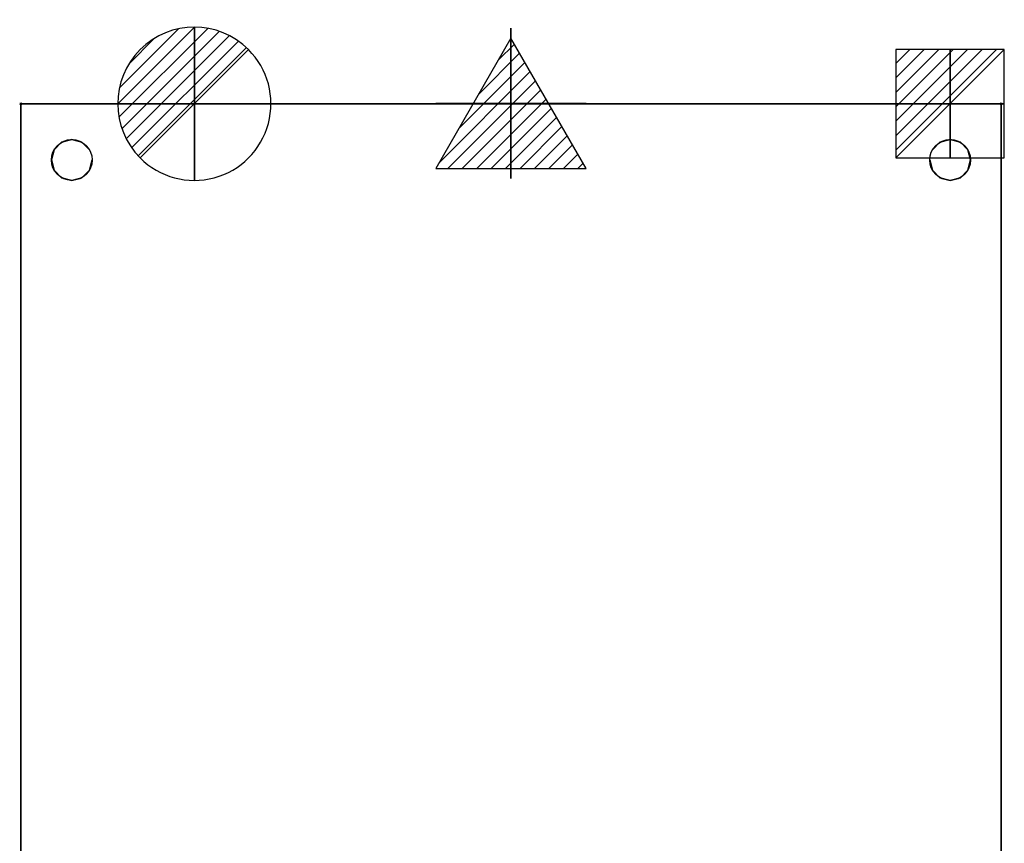
# Model space of a CAD drawing. Extents: x -1 to 963, y -1530 to 82.
# Drawn here: x -1 to 963, y -724 to 82 of the extents above; entities that cross this region are included whole.
import ezdxf

# ---------------------------------------------------------------- set-up
doc = ezdxf.new("R2010")
doc.units = 0
doc.header["$PDMODE"] = 35
for name, color, linetype in [('PQ_200_2D', 1, 'Continuous'), ('PQ_200_3D', 1, 'Continuous'), ('PQ_204_3D', 7, 'Continuous'), ('PQ_CON_CONDENSATION_INT', 7, 'Continuous'), ('PQ_CON_DRAIN_INT', 7, 'Continuous'), ('PQ_CON_ELECTRICITY_INT', 7, 'Continuous'), ('PQ_CON_STEAM_INT', 7, 'Continuous'), ('PQ_INS_3D', 3, 'Continuous')]:
    doc.layers.add(name, color=color, linetype=linetype)

# ---------------------------------------------------------------- blocks, each defined once
blk = doc.blocks.new('STEAM')
at = {"extrusion": (-1, 0, 0)}
blk.add_lwpolyline([(-0.018, 2.563), (-2.963, -2.537), (2.926, -2.537)], close=True, dxfattribs=at)
at = {"elevation": 0.013}
blk.add_lwpolyline([(0, 2.568), (-2.944, -2.532), (2.944, -2.532)], close=True, dxfattribs=at)
at = {"extrusion": (0, -1, 0), "elevation": -0.018}
blk.add_lwpolyline([(0, 2.563), (-2.944, -2.537), (2.944, -2.537)], close=True, dxfattribs=at)
blk = doc.blocks.new('*X1')
at = {"color": 0}
for p, q in [((260.203, 2213.232), (261.778, 2214.807)), ((258.271, 2209.886), (262.296, 2213.91)), ((256.339, 2206.54), (262.813, 2213.014)), ((254.407, 2203.194), (263.331, 2212.117)), ((255.261, 2202.634), (263.849, 2211.221)), ((256.676, 2202.634), (264.366, 2210.324)), ((258.09, 2202.634), (264.884, 2209.428)), ((259.504, 2202.634), (265.402, 2208.531)), ((260.918, 2202.634), (265.919, 2207.634)), ((262.333, 2202.634), (266.437, 2206.738)), ((263.747, 2202.634), (266.954, 2205.841)), ((265.161, 2202.634), (267.472, 2204.945)), ((266.575, 2202.634), (267.99, 2204.048)), ((267.989, 2202.634), (268.507, 2203.152))]:
    blk.add_line(p, q, dxfattribs=at)
blk = doc.blocks.new('CONDENSATION')
at = {"extrusion": (-1, 0, 0)}
blk.add_lwpolyline([(-0.017, 3.741), (-2.961, -1.359), (2.928, -1.359)], close=True, dxfattribs=at)
at = {"elevation": 1.191}
blk.add_lwpolyline([(0, 2.567), (-2.944, -2.533), (2.944, -2.533)], close=True, dxfattribs=at)
at = {"extrusion": (0, -1, 0), "elevation": -0.017}
blk.add_lwpolyline([(0, 3.741), (-2.944, -1.359), (2.944, -1.359)], close=True, dxfattribs=at)
at = {"extrusion": (-1, 0, 0), "xscale": 0.3999999999999773, "yscale": 0.4, "zscale": 0.4000000000000909}
blk.add_blockref('*X1', (-104.595, -882.412), dxfattribs=at)
at = {"xscale": 0.4000000000000909, "yscale": 0.3999999999999773, "zscale": 0.4}
blk.add_blockref('*X1', (-104.578, -883.587, 1.191), dxfattribs=at)
at = {"extrusion": (0, -1, 0), "xscale": 0.4000000000000909, "yscale": 0.4, "zscale": 0.3999999999999773}
blk.add_blockref('*X1', (-104.578, -882.412, -0.017), dxfattribs=at)
blk = doc.blocks.new('*X3')
at = {"color": 0}
for p, q in [((313.993, 2209.039), (321.505, 2216.552)), ((314.108, 2207.74), (322.804, 2216.436)), ((314.158, 2210.619), (319.926, 2216.386)), ((314.399, 2206.617), (323.928, 2216.145)), ((314.821, 2205.625), (324.919, 2215.723)), ((315.101, 2212.976), (317.568, 2215.443)), ((315.354, 2204.743), (325.801, 2215.191)), ((315.985, 2203.96), (326.584, 2214.559))]:
    blk.add_line(p, q, dxfattribs=at)
blk = doc.blocks.new('DRAIN')
blk.add_line((-2.121, -2.121), (2.121, 2.121))
at = {"extrusion": (-1, 0, 0)}
blk.add_line((0, 2.121, -2.121), (0, -2.121, 2.121), dxfattribs=at)
at = {"extrusion": (0, -1, 0)}
blk.add_line((-2.121, 0, -2.121), (2.121, 0, 2.121), dxfattribs=at)
at = {"extrusion": (-1, 0, 0)}
for start, end in [(45, 225), (225, 45)]:
    blk.add_arc((0, 0), 3, start, end, dxfattribs=at)
for start, end in [(45, 225), (225, 45)]:
    blk.add_arc((0, 0), 3, start, end)
at = {"extrusion": (0, -1, 0)}
for start, end in [(45, 225), (225, 45)]:
    blk.add_arc((0, 0), 3, start, end, dxfattribs=at)
at = {"xscale": 0.4000000000000909, "yscale": 0.3999999999999773, "zscale": 0.3999999999999999}
blk.add_blockref('*X3', (-128.597, -883.621), dxfattribs=at)
at = {"extrusion": (-1, 0, 0), "xscale": 0.3999999999999773, "yscale": 0.3999999999999999, "zscale": 0.4000000000000909}
blk.add_blockref('*X3', (-128.597, -883.621), dxfattribs=at)
at = {"extrusion": (0, -1, 0), "xscale": 0.4000000000000909, "yscale": 0.3999999999999999, "zscale": 0.3999999999999773}
blk.add_blockref('*X3', (-128.597, -883.621), dxfattribs=at)
blk = doc.blocks.new('*X5')
at = {"color": 0}
for p, q in [((286.774344, 2204.447934), (296.618251, 2214.291842)), ((286.774344, 2205.862148), (295.204037, 2214.291842)), ((286.774344, 2207.276361), (293.789824, 2214.291842)), ((286.774344, 2208.690575), (292.37561, 2214.291842)), ((286.774344, 2210.104788), (290.961397, 2214.291842)), ((286.774344, 2211.519002), (289.547183, 2214.291842)), ((286.774344, 2212.933216), (288.13297, 2214.291842))]:
    blk.add_line(p, q, dxfattribs=at)
blk = doc.blocks.new('ELECTRICITY')
for p, q in [((2.121, 2.121), (-2.121, 2.121)), ((-2.121, 2.121), (-2.121, -2.121)), ((-2.121, -2.121), (2.121, 2.121)), ((2.121, -2.121), (2.121, 2.121)), ((-2.121, -2.121), (2.121, -2.121))]:
    blk.add_line(p, q)
at = {"extrusion": (-1, 0, 0)}
for p, q in [((0, -2.121, 2.121), (0, 2.121, 2.121)), ((0, 2.121, -2.121), (0, -2.121, -2.121)), ((0, 2.121, 2.121), (0, 2.121, -2.121)), ((0, 2.121, -2.121), (0, -2.121, 2.121)), ((0, -2.121, -2.121), (0, -2.121, 2.121))]:
    blk.add_line(p, q, dxfattribs=at)
at = {"extrusion": (0, -1, 0)}
for p, q in [((2.121, 0, 2.121), (-2.121, 0, 2.121)), ((-2.121, 0, -2.121), (2.121, 0, -2.121)), ((-2.121, 0, 2.121), (-2.121, 0, -2.121)), ((-2.121, 0, -2.121), (2.121, 0, 2.121)), ((2.121, 0, -2.121), (2.121, 0, 2.121))]:
    blk.add_line(p, q, dxfattribs=at)
at = {"xscale": 0.4000000000000909, "yscale": 0.3999999999999773, "zscale": 0.3999999999999986}
blk.add_blockref('*X5', (-116.831, -883.595), dxfattribs=at)
at = {"extrusion": (-1, 0, 0), "xscale": 0.3999999999999773, "yscale": 0.3999999999999986, "zscale": 0.4000000000000909}
blk.add_blockref('*X5', (-116.831, -883.595), dxfattribs=at)
at = {"extrusion": (0, -1, 0), "xscale": 0.4000000000000909, "yscale": 0.3999999999999986, "zscale": 0.3999999999999773}
blk.add_blockref('*X5', (-116.831, -883.595), dxfattribs=at)

msp = doc.modelspace()

# ---------------------------------------------------------------- linework, layer by layer
at = {"layer": 'PQ_200_2D'}
msp.add_lwpolyline([(0, 0), (960, 0), (960, -1510), (0, -1510)], close=True, dxfattribs=at)
at = {"layer": 'PQ_200_3D', "invisible_edges": 2}
for points in [[(0, 0, 40), (0, -1485, 40), (0, -1485, 1855), (0, 0, 1855)], [(960, 0, 40), (960, -1485, 40), (960, -1485, 1855), (960, 0, 1855)]]:
    msp.add_3dface(points, dxfattribs=at)
at = {"layer": 'PQ_200_3D'}
for points in [[(0, 0, 1855), (960, 0, 1855), (960, -1485, 1855), (0, -1485, 1855)], [(0, 0, 1855), (960, 0, 1855), (960, 0, 927.5), (0, 0, 927.5)], [(0, 0, 927.5), (960, 0, 927.5), (960, 0, 40), (0, 0, 40)], [(0, 0, 40), (960, 0, 40), (960, -1485, 40), (0, -1485, 40)]]:
    msp.add_3dface(points, dxfattribs=at)
at = {"layer": 'PQ_204_3D', "extrusion": (0, -1, 0), "elevation": -0.1}
for points in [[(135, 383), (75, 383, 0.414214), (60, 368), (150, 368, 0.414214), (135, 383)], [(135, 399), (75, 399, 0.414214), (60, 384), (150, 384, 0.414214), (135, 399)], [(135, 415), (75, 415, 0.414214), (60, 400), (150, 400, 0.414214), (135, 415)], [(135, 431), (75, 431, 0.414214), (60, 416), (150, 416, 0.414214), (135, 431)], [(135, 447), (75, 447, 0.414214), (60, 432), (150, 432, 0.414214), (135, 447)], [(135, 463), (75, 463, 0.414214), (60, 448), (150, 448, 0.414214), (135, 463)], [(135, 479), (75, 479, 0.414214), (60, 464), (150, 464, 0.414214), (135, 479)], [(135, 495), (75, 495, 0.414214), (60, 480), (150, 480, 0.414214), (135, 495)], [(135, 511), (75, 511, 0.414214), (60, 496), (150, 496, 0.414214), (135, 511)], [(135, 527), (75, 527, 0.414214), (60, 512), (150, 512, 0.414214), (135, 527)], [(135, 543), (75, 543, 0.414214), (60, 528), (150, 528, 0.414214), (135, 543)], [(135, 559), (75, 559, 0.414214), (60, 544), (150, 544, 0.414214), (135, 559)], [(135, 575), (75, 575, 0.414214), (60, 560), (150, 560, 0.414214), (135, 575)], [(135, 591), (75, 591, 0.414214), (60, 576), (150, 576, 0.414214), (135, 591)], [(135, 607), (75, 607, 0.414214), (60, 592), (150, 592, 0.414214), (135, 607)], [(260, 383), (200, 383, 0.414214), (185, 368), (275, 368, 0.414214), (260, 383)], [(260, 399), (200, 399, 0.414214), (185, 384), (275, 384, 0.414214), (260, 399)], [(260, 415), (200, 415, 0.414214), (185, 400), (275, 400, 0.414214), (260, 415)], [(260, 431), (200, 431, 0.414214), (185, 416), (275, 416, 0.414214), (260, 431)], [(260, 447), (200, 447, 0.414214), (185, 432), (275, 432, 0.414214), (260, 447)], [(260, 463), (200, 463, 0.414214), (185, 448), (275, 448, 0.414214), (260, 463)], [(260, 479), (200, 479, 0.414214), (185, 464), (275, 464, 0.414214), (260, 479)], [(260, 495), (200, 495, 0.414214), (185, 480), (275, 480, 0.414214), (260, 495)], [(260, 511), (200, 511, 0.414214), (185, 496), (275, 496, 0.414214), (260, 511)], [(260, 527), (200, 527, 0.414214), (185, 512), (275, 512, 0.414214), (260, 527)], [(260, 543), (200, 543, 0.414214), (185, 528), (275, 528, 0.414214), (260, 543)], [(260, 559), (200, 559, 0.414214), (185, 544), (275, 544, 0.414214), (260, 559)], [(260, 575), (200, 575, 0.414214), (185, 560), (275, 560, 0.414214), (260, 575)], [(260, 591), (200, 591, 0.414214), (185, 576), (275, 576, 0.414214), (260, 591)], [(260, 607), (200, 607, 0.414214), (185, 592), (275, 592, 0.414214), (260, 607)], [(385, 335), (325, 335, 0.414214), (310, 320), (400, 320, 0.414214), (385, 335)], [(385, 351), (325, 351, 0.414214), (310, 336), (400, 336, 0.414214), (385, 351)], [(385, 367), (325, 367, 0.414214), (310, 352), (400, 352, 0.414214), (385, 367)], [(385, 383), (325, 383, 0.414214), (310, 368), (400, 368, 0.414214), (385, 383)], [(385, 399), (325, 399, 0.414214), (310, 384), (400, 384, 0.414214), (385, 399)], [(385, 415), (325, 415, 0.414214), (310, 400), (400, 400, 0.414214), (385, 415)], [(385, 431), (325, 431, 0.414214), (310, 416), (400, 416, 0.414214), (385, 431)], [(385, 447), (325, 447, 0.414214), (310, 432), (400, 432, 0.414214), (385, 447)], [(385, 463), (325, 463, 0.414214), (310, 448), (400, 448, 0.414214), (385, 463)], [(385, 479), (325, 479, 0.414214), (310, 464), (400, 464, 0.414214), (385, 479)], [(385, 495), (325, 495, 0.414214), (310, 480), (400, 480, 0.414214), (385, 495)], [(385, 511), (325, 511, 0.414214), (310, 496), (400, 496, 0.414214), (385, 511)], [(385, 527), (325, 527, 0.414214), (310, 512), (400, 512, 0.414214), (385, 527)], [(385, 543), (325, 543, 0.414214), (310, 528), (400, 528, 0.414214), (385, 543)], [(385, 559), (325, 559, 0.414214), (310, 544), (400, 544, 0.414214), (385, 559)], [(385, 575), (325, 575, 0.414214), (310, 560), (400, 560, 0.414214), (385, 575)], [(385, 591), (325, 591, 0.414214), (310, 576), (400, 576, 0.414214), (385, 591)], [(385, 607), (325, 607, 0.414214), (310, 592), (400, 592, 0.414214), (385, 607)], [(510, 95), (450, 95, 0.414214), (435, 80), (525, 80, 0.414214), (510, 95)], [(510, 111), (450, 111, 0.414214), (435, 96), (525, 96, 0.414214), (510, 111)], [(510, 127), (450, 127, 0.414214), (435, 112), (525, 112, 0.414214), (510, 127)], [(510, 143), (450, 143, 0.414214), (435, 128), (525, 128, 0.414214), (510, 143)], [(510, 159), (450, 159, 0.414214), (435, 144), (525, 144, 0.414214), (510, 159)], [(510, 175), (450, 175, 0.414214), (435, 160), (525, 160, 0.414214), (510, 175)], [(510, 191), (450, 191, 0.414214), (435, 176), (525, 176, 0.414214), (510, 191)], [(510, 207), (450, 207, 0.414214), (435, 192), (525, 192, 0.414214), (510, 207)], [(510, 223), (450, 223, 0.414214), (435, 208), (525, 208, 0.414214), (510, 223)], [(510, 239), (450, 239, 0.414214), (435, 224), (525, 224, 0.414214), (510, 239)], [(510, 255), (450, 255, 0.414214), (435, 240), (525, 240, 0.414214), (510, 255)], [(510, 271), (450, 271, 0.414214), (435, 256), (525, 256, 0.414214), (510, 271)], [(510, 287), (450, 287, 0.414214), (435, 272), (525, 272, 0.414214), (510, 287)], [(510, 303), (450, 303, 0.414214), (435, 288), (525, 288, 0.414214), (510, 303)], [(510, 319), (450, 319, 0.414214), (435, 304), (525, 304, 0.414214), (510, 319)], [(510, 335), (450, 335, 0.414214), (435, 320), (525, 320, 0.414214), (510, 335)], [(510, 351), (450, 351, 0.414214), (435, 336), (525, 336, 0.414214), (510, 351)], [(510, 367), (450, 367, 0.414214), (435, 352), (525, 352, 0.414214), (510, 367)], [(510, 383), (450, 383, 0.414214), (435, 368), (525, 368, 0.414214), (510, 383)], [(510, 399), (450, 399, 0.414214), (435, 384), (525, 384, 0.414214), (510, 399)], [(510, 415), (450, 415, 0.414214), (435, 400), (525, 400, 0.414214), (510, 415)], [(510, 431), (450, 431, 0.414214), (435, 416), (525, 416, 0.414214), (510, 431)], [(510, 447), (450, 447, 0.414214), (435, 432), (525, 432, 0.414214), (510, 447)], [(510, 463), (450, 463, 0.414214), (435, 448), (525, 448, 0.414214), (510, 463)], [(510, 479), (450, 479, 0.414214), (435, 464), (525, 464, 0.414214), (510, 479)], [(510, 495), (450, 495, 0.414214), (435, 480), (525, 480, 0.414214), (510, 495)], [(510, 511), (450, 511, 0.414214), (435, 496), (525, 496, 0.414214), (510, 511)], [(510, 527), (450, 527, 0.414214), (435, 512), (525, 512, 0.414214), (510, 527)], [(510, 543), (450, 543, 0.414214), (435, 528), (525, 528, 0.414214), (510, 543)], [(510, 559), (450, 559, 0.414214), (435, 544), (525, 544, 0.414214), (510, 559)], [(510, 575), (450, 575, 0.414214), (435, 560), (525, 560, 0.414214), (510, 575)], [(510, 591), (450, 591, 0.414214), (435, 576), (525, 576, 0.414214), (510, 591)], [(510, 607), (450, 607, 0.414214), (435, 592), (525, 592, 0.414214), (510, 607)], [(635, 95), (575, 95, 0.414214), (560, 80), (650, 80, 0.414214), (635, 95)], [(635, 111), (575, 111, 0.414214), (560, 96), (650, 96, 0.414214), (635, 111)], [(635, 127), (575, 127, 0.414214), (560, 112), (650, 112, 0.414214), (635, 127)], [(635, 143), (575, 143, 0.414214), (560, 128), (650, 128, 0.414214), (635, 143)], [(635, 159), (575, 159, 0.414214), (560, 144), (650, 144, 0.414214), (635, 159)], [(635, 175), (575, 175, 0.414214), (560, 160), (650, 160, 0.414214), (635, 175)], [(635, 191), (575, 191, 0.414214), (560, 176), (650, 176, 0.414214), (635, 191)], [(635, 207), (575, 207, 0.414214), (560, 192), (650, 192, 0.414214), (635, 207)], [(635, 223), (575, 223, 0.414214), (560, 208), (650, 208, 0.414214), (635, 223)], [(635, 239), (575, 239, 0.414214), (560, 224), (650, 224, 0.414214), (635, 239)], [(635, 255), (575, 255, 0.414214), (560, 240), (650, 240, 0.414214), (635, 255)], [(635, 271), (575, 271, 0.414214), (560, 256), (650, 256, 0.414214), (635, 271)], [(635, 287), (575, 287, 0.414214), (560, 272), (650, 272, 0.414214), (635, 287)], [(635, 303), (575, 303, 0.414214), (560, 288), (650, 288, 0.414214), (635, 303)], [(635, 319), (575, 319, 0.414214), (560, 304), (650, 304, 0.414214), (635, 319)], [(635, 335), (575, 335, 0.414214), (560, 320), (650, 320, 0.414214), (635, 335)], [(635, 351), (575, 351, 0.414214), (560, 336), (650, 336, 0.414214), (635, 351)], [(635, 367), (575, 367, 0.414214), (560, 352), (650, 352, 0.414214), (635, 367)], [(635, 383), (575, 383, 0.414214), (560, 368), (650, 368, 0.414214), (635, 383)], [(635, 399), (575, 399, 0.414214), (560, 384), (650, 384, 0.414214), (635, 399)], [(635, 415), (575, 415, 0.414214), (560, 400), (650, 400, 0.414214), (635, 415)], [(635, 431), (575, 431, 0.414214), (560, 416), (650, 416, 0.414214), (635, 431)], [(635, 447), (575, 447, 0.414214), (560, 432), (650, 432, 0.414214), (635, 447)], [(635, 463), (575, 463, 0.414214), (560, 448), (650, 448, 0.414214), (635, 463)], [(635, 479), (575, 479, 0.414214), (560, 464), (650, 464, 0.414214), (635, 479)], [(635, 495), (575, 495, 0.414214), (560, 480), (650, 480, 0.414214), (635, 495)], [(635, 511), (575, 511, 0.414214), (560, 496), (650, 496, 0.414214), (635, 511)], [(635, 527), (575, 527, 0.414214), (560, 512), (650, 512, 0.414214), (635, 527)], [(635, 543), (575, 543, 0.414214), (560, 528), (650, 528, 0.414214), (635, 543)], [(635, 559), (575, 559, 0.414214), (560, 544), (650, 544, 0.414214), (635, 559)], [(635, 575), (575, 575, 0.414214), (560, 560), (650, 560, 0.414214), (635, 575)], [(635, 591), (575, 591, 0.414214), (560, 576), (650, 576, 0.414214), (635, 591)], [(635, 607), (575, 607, 0.414214), (560, 592), (650, 592, 0.414214), (635, 607)], [(760, 95), (700, 95, 0.414214), (685, 80), (775, 80, 0.414214), (760, 95)], [(760, 111), (700, 111, 0.414214), (685, 96), (775, 96, 0.414214), (760, 111)], [(760, 127), (700, 127, 0.414214), (685, 112), (775, 112, 0.414214), (760, 127)], [(760, 143), (700, 143, 0.414214), (685, 128), (775, 128, 0.414214), (760, 143)], [(760, 159), (700, 159, 0.414214), (685, 144), (775, 144, 0.414214), (760, 159)], [(760, 175), (700, 175, 0.414214), (685, 160), (775, 160, 0.414214), (760, 175)], [(760, 191), (700, 191, 0.414214), (685, 176), (775, 176, 0.414214), (760, 191)], [(760, 207), (700, 207, 0.414214), (685, 192), (775, 192, 0.414214), (760, 207)], [(760, 223), (700, 223, 0.414214), (685, 208), (775, 208, 0.414214), (760, 223)], [(760, 239), (700, 239, 0.414214), (685, 224), (775, 224, 0.414214), (760, 239)], [(760, 255), (700, 255, 0.414214), (685, 240), (775, 240, 0.414214), (760, 255)], [(760, 271), (700, 271, 0.414214), (685, 256), (775, 256, 0.414214), (760, 271)], [(760, 287), (700, 287, 0.414214), (685, 272), (775, 272, 0.414214), (760, 287)], [(760, 303), (700, 303, 0.414214), (685, 288), (775, 288, 0.414214), (760, 303)], [(760, 319), (700, 319, 0.414214), (685, 304), (775, 304, 0.414214), (760, 319)], [(760, 335), (700, 335, 0.414214), (685, 320), (775, 320, 0.414214), (760, 335)], [(760, 351), (700, 351, 0.414214), (685, 336), (775, 336, 0.414214), (760, 351)], [(760, 367), (700, 367, 0.414214), (685, 352), (775, 352, 0.414214), (760, 367)], [(760, 383), (700, 383, 0.414214), (685, 368), (775, 368, 0.414214), (760, 383)], [(760, 399), (700, 399, 0.414214), (685, 384), (775, 384, 0.414214), (760, 399)], [(760, 415), (700, 415, 0.414214), (685, 400), (775, 400, 0.414214), (760, 415)], [(760, 431), (700, 431, 0.414214), (685, 416), (775, 416, 0.414214), (760, 431)], [(760, 447), (700, 447, 0.414214), (685, 432), (775, 432, 0.414214), (760, 447)], [(760, 463), (700, 463, 0.414214), (685, 448), (775, 448, 0.414214), (760, 463)], [(760, 479), (700, 479, 0.414214), (685, 464), (775, 464, 0.414214), (760, 479)], [(760, 495), (700, 495, 0.414214), (685, 480), (775, 480, 0.414214), (760, 495)], [(760, 511), (700, 511, 0.414214), (685, 496), (775, 496, 0.414214), (760, 511)], [(760, 527), (700, 527, 0.414214), (685, 512), (775, 512, 0.414214), (760, 527)], [(760, 543), (700, 543, 0.414214), (685, 528), (775, 528, 0.414214), (760, 543)], [(760, 559), (700, 559, 0.414214), (685, 544), (775, 544, 0.414214), (760, 559)], [(760, 575), (700, 575, 0.414214), (685, 560), (775, 560, 0.414214), (760, 575)], [(760, 591), (700, 591, 0.414214), (685, 576), (775, 576, 0.414214), (760, 591)], [(760, 607), (700, 607, 0.414214), (685, 592), (775, 592, 0.414214), (760, 607)], [(885, 95), (825, 95, 0.414214), (810, 80), (900, 80, 0.414214), (885, 95)], [(885, 111), (825, 111, 0.414214), (810, 96), (900, 96, 0.414214), (885, 111)], [(885, 127), (825, 127, 0.414214), (810, 112), (900, 112, 0.414214), (885, 127)], [(885, 143), (825, 143, 0.414214), (810, 128), (900, 128, 0.414214), (885, 143)], [(885, 159), (825, 159, 0.414214), (810, 144), (900, 144, 0.414214), (885, 159)], [(885, 175), (825, 175, 0.414214), (810, 160), (900, 160, 0.414214), (885, 175)], [(885, 191), (825, 191, 0.414214), (810, 176), (900, 176, 0.414214), (885, 191)], [(885, 207), (825, 207, 0.414214), (810, 192), (900, 192, 0.414214), (885, 207)], [(885, 223), (825, 223, 0.414214), (810, 208), (900, 208, 0.414214), (885, 223)], [(885, 239), (825, 239, 0.414214), (810, 224), (900, 224, 0.414214), (885, 239)], [(885, 255), (825, 255, 0.414214), (810, 240), (900, 240, 0.414214), (885, 255)], [(885, 271), (825, 271, 0.414214), (810, 256), (900, 256, 0.414214), (885, 271)], [(885, 287), (825, 287, 0.414214), (810, 272), (900, 272, 0.414214), (885, 287)], [(885, 303), (825, 303, 0.414214), (810, 288), (900, 288, 0.414214), (885, 303)], [(885, 319), (825, 319, 0.414214), (810, 304), (900, 304, 0.414214), (885, 319)], [(885, 335), (825, 335, 0.414214), (810, 320), (900, 320, 0.414214), (885, 335)], [(885, 351), (825, 351, 0.414214), (810, 336), (900, 336, 0.414214), (885, 351)], [(885, 367), (825, 367, 0.414214), (810, 352), (900, 352, 0.414214), (885, 367)], [(885, 383), (825, 383, 0.414214), (810, 368), (900, 368, 0.414214), (885, 383)], [(885, 399), (825, 399, 0.414214), (810, 384), (900, 384, 0.414214), (885, 399)], [(885, 415), (825, 415, 0.414214), (810, 400), (900, 400, 0.414214), (885, 415)], [(885, 431), (825, 431, 0.414214), (810, 416), (900, 416, 0.414214), (885, 431)], [(885, 447), (825, 447, 0.414214), (810, 432), (900, 432, 0.414214), (885, 447)], [(885, 463), (825, 463, 0.414214), (810, 448), (900, 448, 0.414214), (885, 463)], [(885, 479), (825, 479, 0.414214), (810, 464), (900, 464, 0.414214), (885, 479)], [(885, 495), (825, 495, 0.414214), (810, 480), (900, 480, 0.414214), (885, 495)], [(885, 511), (825, 511, 0.414214), (810, 496), (900, 496, 0.414214), (885, 511)], [(885, 527), (825, 527, 0.414214), (810, 512), (900, 512, 0.414214), (885, 527)], [(885, 543), (825, 543, 0.414214), (810, 528), (900, 528, 0.414214), (885, 543)], [(885, 559), (825, 559, 0.414214), (810, 544), (900, 544, 0.414214), (885, 559)], [(885, 575), (825, 575, 0.414214), (810, 560), (900, 560, 0.414214), (885, 575)], [(885, 591), (825, 591, 0.414214), (810, 576), (900, 576, 0.414214), (885, 591)], [(885, 607), (825, 607, 0.414214), (810, 592), (900, 592, 0.414214), (885, 607)]]:
    msp.add_lwpolyline(points, format="xyb", close=True, dxfattribs=at)
at = {"layer": 'PQ_204_3D'}
for centre in [(50, -55, 10), (50, -55), (910, -55, 10), (910, -55)]:
    msp.add_circle(centre, 20, dxfattribs=at)
at = {"layer": 'PQ_INS_3D'}
for p in [(0, 0), (960, 0)]:
    msp.add_point(p, dxfattribs=at)

# ---------------------------------------------------------------- block references
at = {"layer": 'PQ_CON_CONDENSATION_INT', "xscale": 25, "yscale": 25, "zscale": 25}
msp.add_blockref('CONDENSATION', (480, 0), dxfattribs=at)
at = {"layer": 'PQ_CON_DRAIN_INT', "xscale": 25, "yscale": 25, "zscale": 25}
msp.add_blockref('DRAIN', (170, 0), dxfattribs=at)
at = {"layer": 'PQ_CON_ELECTRICITY_INT', "xscale": 25, "yscale": 25, "zscale": 25}
msp.add_blockref('ELECTRICITY', (910, 0), dxfattribs=at)
at = {"layer": 'PQ_CON_STEAM_INT', "xscale": 25, "yscale": 25, "zscale": 25}
msp.add_blockref('STEAM', (480, 0), dxfattribs=at)

# ---------------------------------------------------------------- meshes
at = {"layer": 'PQ_200_3D'}
mesh = msp.add_polyface(dxfattribs=at)
corners = [(0, -1485, 10), (960, -1485, 10), (960, 0, 10), (0, 0, 10), (0, -1485, 40), (960, -1485, 40), (960, 0, 40), (0, 0, 40)]
mesh.append_faces([[corners[k] for k in face] for face in [(0, 3, 2, 1), (4, 5, 6, 7), (0, 1, 5, 4), (3, 7, 6, 2), (0, 4, 7, 3), (1, 2, 6, 5)]])
at = {"layer": 'PQ_204_3D'}
mesh = msp.add_polymesh((2, 12), dxfattribs=dict(at, n_close=True))
for k, corner in enumerate([(67.32, -45, 10), (60, -37.68, 10), (50, -35, 10), (40, -37.68, 10), (32.68, -45, 10), (30, -55, 10), (32.68, -65, 10), (40, -72.32, 10), (50, -75, 10), (60, -72.32, 10), (67.32, -65, 10), (70, -55, 10), (67.32, -45), (60, -37.68), (50, -35), (40, -37.68), (32.68, -45), (30, -55), (32.68, -65), (40, -72.32), (50, -75), (60, -72.32), (67.32, -65), (70, -55)]):
    mesh.set_mesh_vertex(divmod(k, 12), corner)
mesh = msp.add_polymesh((2, 12), dxfattribs=dict(at, n_close=True))
for k, corner in enumerate([(890, -55, 10), (892.68, -65, 10), (900, -72.32, 10), (910, -75, 10), (920, -72.32, 10), (927.32, -65, 10), (930, -55, 10), (927.32, -45, 10), (920, -37.68, 10), (910, -35, 10), (900, -37.68, 10), (892.68, -45, 10), (890, -55), (892.68, -65), (900, -72.32), (910, -75), (920, -72.32), (927.32, -65), (930, -55), (927.32, -45), (920, -37.68), (910, -35), (900, -37.68), (892.68, -45)]):
    mesh.set_mesh_vertex(divmod(k, 12), corner)

doc.saveas('drawing.dxf')
